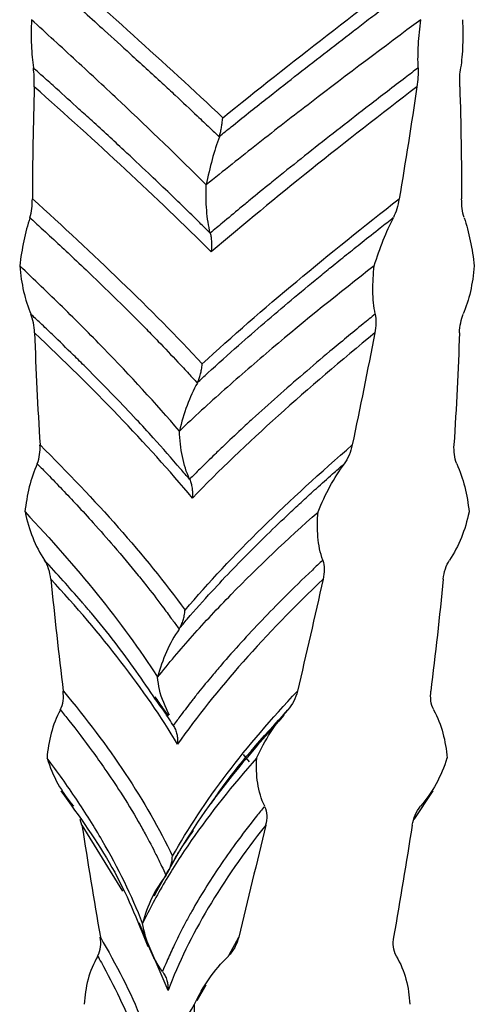
# Model space of a CAD drawing. Units: millimetres. Extents: x 35 to 2044, y 35 to 1435.
# Drawn here: x 300 to 313, y 606 to 636 of the extents above; entities that cross this region are included whole.
import ezdxf

# ---------------------------------------------------------------- set-up
doc = ezdxf.new("R2010")
doc.units = ezdxf.units.MM
doc.header["$LTSCALE"] = 7

msp = doc.modelspace()

# ---------------------------------------------------------------- linework, layer by layer
at = {"color": 7, "linetype": 'Continuous', "lineweight": 25}
for p, q in [((306.526, 613.839), (306.341, 614.06)), ((311.504, 612.088), (312.082, 612.953)), ((301.445, 611.915), (301.391, 612.088)), ((305.902, 607.989), (306.2, 608.528)), ((305.199, 607.08), (304.925, 606.604))]:
    msp.add_line(p, q, dxfattribs=at)
at = {"color": 8, "linetype": 'Continuous', "lineweight": 25}
for p, q in [((302.686, 609.917), (301.452, 611.916)), ((304.057, 606.916), (303.186, 608.967))]:
    msp.add_line(p, q, dxfattribs=at)
at = {"color": 7, "linetype": 'Continuous', "lineweight": 25}
for points in [[(300.204, 638.328), (302.08, 636.661), (303.95, 634.994), (305.715, 633.328)], [(305.715, 633.328), (307.774, 634.994), (309.946, 636.661), (312.128, 638.328)], [(300.006, 634.265), (299.971, 633.136), (299.952, 632.007), (299.95, 630.877)], [(305.365, 629.266), (303.701, 630.932), (301.883, 632.599), (300.004, 634.266)], [(311.592, 634.266), (309.416, 632.599), (307.307, 630.932), (305.365, 629.266)], [(311.593, 634.266), (311.426, 633.136), (311.247, 632.007), (311.055, 630.878)], [(312.889, 634.265), (312.924, 633.136), (312.943, 632.007), (312.945, 630.877)], [(299.948, 630.878), (301.796, 629.211), (303.541, 627.544), (305.092, 625.878)], [(305.092, 625.878), (306.902, 627.544), (308.921, 629.211), (311.055, 630.878)], [(304.793, 621.816), (303.409, 623.482), (301.789, 625.149), (300.014, 626.816)], [(300.015, 626.816), (300.053, 625.686), (300.109, 624.557), (300.18, 623.428)], [(310.318, 626.816), (308.279, 625.149), (306.408, 623.482), (304.793, 621.816)], [(310.317, 626.816), (310.099, 625.686), (309.871, 624.557), (309.635, 623.428)], [(312.88, 626.816), (312.842, 625.686), (312.786, 624.557), (312.715, 623.428)], [(300.181, 623.428), (301.863, 621.761), (303.351, 620.094), (304.572, 618.428)], [(304.572, 618.428), (305.997, 620.094), (307.71, 621.761), (309.635, 623.428)], [(300.508, 619.366), (300.618, 618.236), (300.743, 617.107), (300.883, 615.978)], [(304.346, 614.366), (303.346, 616.032), (302.046, 617.699), (300.509, 619.366)], [(308.752, 619.366), (307.004, 617.699), (305.513, 616.032), (304.346, 614.366)], [(308.752, 619.366), (308.499, 618.236), (308.239, 617.107), (307.976, 615.977)], [(312.387, 619.366), (312.277, 618.236), (312.152, 617.107), (312.012, 615.978)], [(300.886, 615.978), (302.275, 614.311), (303.395, 612.644), (304.193, 610.978)], [(304.193, 610.978), (305.125, 612.644), (306.404, 614.311), (307.975, 615.978)], [(301.449, 611.916), (301.623, 610.787), (301.811, 609.657), (302.009, 608.528)], [(307.013, 611.916), (305.687, 610.249), (304.687, 608.582), (304.057, 606.916)], [(307.014, 611.915), (306.744, 610.786), (306.472, 609.657), (306.2, 608.527)], [(311.446, 611.916), (311.272, 610.787), (311.084, 609.657), (310.886, 608.528)]]:
    msp.add_open_spline(points, degree=3, dxfattribs=at)
for points, knots in [([(300.143, 637.755), (300.261, 637.65), (300.724, 637.237), (301.389, 636.641), (302.196, 635.914), (302.98, 635.203), (303.692, 634.55), (304.369, 633.923), (304.846, 633.474), (305.287, 633.055), (305.507, 632.847), (305.604, 632.756)], [0, 0, 0, 0, 0.063212, 0.249994, 0.358978, 0.499997, 0.676916, 0.749997, 0.874984, 0.94488, 1, 1, 1, 1]), ([(305.6, 632.756), (305.723, 632.856), (306.191, 633.234), (307.24, 634.069), (308.474, 635.034), (309.498, 635.823), (310.095, 636.281), (310.559, 636.635), (311.078, 637.032), (311.568, 637.406), (311.896, 637.654), (312.032, 637.756)], [0, 0, 0, 0, 0.059555, 0.226211, 0.499973, 0.636845, 0.699984, 0.774993, 0.849986, 0.938007, 1, 1, 1, 1]), ([(299.921, 636.296), (299.911, 636.023), (299.909, 635.765), (299.927, 635.277), (299.947, 635.047), (299.979, 634.839)], [0, 0, 0, 0, 0.5, 0.5, 1, 1, 1, 1]), ([(305.212, 631.297), (304.374, 632.136), (303.507, 632.967), (302.179, 634.218), (301.73, 634.635), (300.828, 635.467), (300.374, 635.881), (299.92, 636.296)], [0, 0, 0, 0, 0.5, 0.5, 0.75, 0.75, 1, 1, 1, 1]), ([(311.709, 636.297), (310.594, 635.467), (309.488, 634.637), (308.126, 633.593), (307.855, 633.385), (307.317, 632.967), (307.051, 632.758), (306.253, 632.132), (305.729, 631.715), (305.212, 631.297)], [0, 0, 0, 0, 0.5, 0.5, 0.625, 0.625, 0.75, 0.75, 1, 1, 1, 1]), ([(311.63, 634.841), (311.62, 635.061), (311.624, 635.295), (311.654, 635.785), (311.68, 636.041), (311.711, 636.296)], [0, 0, 0, 0, 0.5, 0.5, 1, 1, 1, 1]), ([(312.974, 636.296), (312.984, 636.023), (312.986, 635.765), (312.968, 635.277), (312.948, 635.047), (312.916, 634.839)], [0, 0, 0, 0, 0.5, 0.5, 1, 1, 1, 1]), ([(305.33, 629.838), (305.225, 629.942), (304.805, 630.36), (304.182, 630.965), (303.414, 631.696), (302.653, 632.409), (301.949, 633.057), (301.263, 633.68), (300.772, 634.125), (300.31, 634.541), (300.078, 634.746), (299.975, 634.838)], [0, 0, 0, 0, 0.062532, 0.249992, 0.361358, 0.499996, 0.677303, 0.749998, 0.874984, 0.944661, 1, 1, 1, 1]), ([(300.005, 634.265), (300.008, 634.373), (300.007, 634.476), (299.998, 634.67), (299.99, 634.759), (299.978, 634.836)], [0, 0, 0, 0, 0.5, 0.5, 1, 1, 1, 1]), ([(311.63, 634.838), (311.5, 634.739), (311.007, 634.363), (309.924, 633.533), (308.693, 632.573), (307.7, 631.783), (307.079, 631.282), (306.64, 630.925), (306.157, 630.526), (305.756, 630.19), (305.457, 629.941), (305.334, 629.838)], [0, 0, 0, 0, 0.059815, 0.226471, 0.499974, 0.636074, 0.699984, 0.799991, 0.849986, 0.938259, 1, 1, 1, 1]), ([(311.629, 634.838), (311.633, 634.753), (311.632, 634.657), (311.618, 634.462), (311.606, 634.363), (311.592, 634.266)], [0, 0, 0, 0, 0.5, 0.5, 1, 1, 1, 1]), ([(312.89, 634.265), (312.887, 634.373), (312.888, 634.476), (312.897, 634.67), (312.905, 634.759), (312.917, 634.836)], [0, 0, 0, 0, 0.5, 0.5, 1, 1, 1, 1]), ([(305.604, 632.756), (305.612, 632.779), (305.625, 632.819), (305.643, 632.885), (305.659, 632.952), (305.677, 633.043), (305.697, 633.168), (305.707, 633.271), (305.713, 633.328)], [0, 0, 0, 0, 0.140693, 0.249904, 0.372294, 0.500041, 0.722489, 1, 1, 1, 1]), ([(305.61, 632.75), (305.532, 632.541), (305.458, 632.312), (305.327, 631.822), (305.265, 631.562), (305.212, 631.297)], [0, 0, 0, 0, 0.5, 0.5, 1, 1, 1, 1]), ([(305.333, 629.84), (305.28, 630.052), (305.245, 630.282), (305.207, 630.77), (305.204, 631.03), (305.212, 631.297)], [0, 0, 0, 0, 0.5, 0.5, 1, 1, 1, 1]), ([(299.872, 630.305), (299.9, 630.39), (299.919, 630.487), (299.942, 630.681), (299.947, 630.78), (299.948, 630.876)], [0, 0, 0, 0, 0.5, 0.5, 1, 1, 1, 1]), ([(311.054, 630.879), (311.035, 630.77), (311.011, 630.666), (310.953, 630.473), (310.918, 630.383), (310.879, 630.306)], [0, 0, 0, 0, 0.5, 0.5, 1, 1, 1, 1]), ([(313.023, 630.305), (312.995, 630.39), (312.976, 630.487), (312.953, 630.681), (312.948, 630.78), (312.947, 630.876)], [0, 0, 0, 0, 0.5, 0.5, 1, 1, 1, 1]), ([(299.873, 630.302), (299.8, 630.083), (299.739, 629.848), (299.636, 629.357), (299.595, 629.101), (299.565, 628.846)], [0, 0, 0, 0, 0.5, 0.5, 1, 1, 1, 1]), ([(299.872, 630.305), (299.987, 630.2), (300.44, 629.787), (301.081, 629.191), (301.846, 628.464), (302.58, 627.753), (303.234, 627.1), (303.846, 626.473), (304.272, 626.024), (304.661, 625.605), (304.854, 625.397), (304.94, 625.306)], [0, 0, 0, 0, 0.063212, 0.2499937, 0.3589782, 0.4999972, 0.6769156, 0.7499975, 0.8749841, 0.9448804, 1, 1, 1, 1]), ([(304.936, 625.306), (305.044, 625.406), (305.453, 625.784), (306.384, 626.619), (307.507, 627.584), (308.461, 628.373), (309.022, 628.831), (309.461, 629.185), (309.956, 629.582), (310.428, 629.956), (310.746, 630.204), (310.877, 630.306)], [0, 0, 0, 0, 0.059555, 0.226211, 0.499973, 0.636845, 0.699984, 0.774993, 0.849986, 0.938007, 1, 1, 1, 1]), ([(310.299, 628.847), (310.385, 629.119), (310.477, 629.378), (310.671, 629.865), (310.774, 630.093), (310.881, 630.299)], [0, 0, 0, 0, 0.5, 0.5, 1, 1, 1, 1]), ([(313.022, 630.302), (313.095, 630.083), (313.156, 629.848), (313.259, 629.357), (313.3, 629.101), (313.33, 628.846)], [0, 0, 0, 0, 0.5, 0.5, 1, 1, 1, 1]), ([(305.334, 629.838), (305.339, 629.816), (305.348, 629.776), (305.358, 629.71), (305.366, 629.643), (305.372, 629.554), (305.374, 629.428), (305.368, 629.325), (305.364, 629.266)], [0, 0, 0, 0, 0.136995, 0.249803, 0.371062, 0.500242, 0.712947, 1, 1, 1, 1]), ([(304.399, 623.847), (303.681, 624.686), (302.914, 625.517), (301.7, 626.768), (301.284, 627.185), (300.435, 628.017), (300.003, 628.431), (299.564, 628.846)], [0, 0, 0, 0, 0.5, 0.5, 0.75, 0.75, 1, 1, 1, 1]), ([(299.565, 628.846), (299.589, 628.573), (299.628, 628.315), (299.739, 627.828), (299.811, 627.598), (299.901, 627.39)], [0, 0, 0, 0, 0.5, 0.5, 1, 1, 1, 1]), ([(310.299, 628.846), (309.233, 628.017), (308.201, 627.186), (306.965, 626.143), (306.72, 625.935), (306.239, 625.517), (306.001, 625.308), (305.297, 624.682), (304.841, 624.265), (304.399, 623.847)], [0, 0, 0, 0, 0.5, 0.5, 0.625, 0.625, 0.75, 0.75, 1, 1, 1, 1]), ([(310.332, 627.39), (310.285, 627.61), (310.263, 627.845), (310.256, 628.335), (310.271, 628.591), (310.299, 628.847)], [0, 0, 0, 0, 0.5, 0.5, 1, 1, 1, 1]), ([(313.33, 628.846), (313.306, 628.573), (313.267, 628.315), (313.156, 627.828), (313.084, 627.598), (312.994, 627.39)], [0, 0, 0, 0, 0.5, 0.5, 1, 1, 1, 1]), ([(304.705, 622.388), (304.616, 622.492), (304.263, 622.91), (303.728, 623.515), (303.056, 624.246), (302.378, 624.959), (301.739, 625.607), (301.108, 626.23), (300.65, 626.675), (300.215, 627.091), (299.995, 627.296), (299.897, 627.388)], [0, 0, 0, 0, 0.062532, 0.249992, 0.361358, 0.499996, 0.677303, 0.749998, 0.874984, 0.944661, 1, 1, 1, 1]), ([(300.013, 626.815), (300.009, 626.924), (299.997, 627.027), (299.959, 627.221), (299.933, 627.31), (299.899, 627.387)], [0, 0, 0, 0, 0.5, 0.5, 1, 1, 1, 1]), ([(310.332, 627.388), (310.21, 627.289), (309.746, 626.913), (308.741, 626.083), (307.624, 625.123), (306.744, 624.333), (306.2, 623.832), (305.819, 623.475), (305.406, 623.076), (305.065, 622.74), (304.812, 622.491), (304.708, 622.388)], [0, 0, 0, 0, 0.059815, 0.226471, 0.499974, 0.636074, 0.699984, 0.799991, 0.849986, 0.938259, 1, 1, 1, 1]), ([(310.329, 627.387), (310.348, 627.303), (310.355, 627.207), (310.348, 627.012), (310.335, 626.913), (310.316, 626.816)], [0, 0, 0, 0, 0.5, 0.5, 1, 1, 1, 1]), ([(312.882, 626.815), (312.886, 626.924), (312.898, 627.027), (312.936, 627.221), (312.962, 627.31), (312.996, 627.387)], [0, 0, 0, 0, 0.5, 0.5, 1, 1, 1, 1]), ([(304.94, 625.306), (304.951, 625.329), (304.972, 625.369), (304.999, 625.435), (305.021, 625.502), (305.047, 625.593), (305.073, 625.718), (305.084, 625.821), (305.09, 625.878)], [0, 0, 0, 0, 0.140693, 0.249904, 0.372294, 0.500041, 0.722489, 1, 1, 1, 1]), ([(304.946, 625.3), (304.828, 625.091), (304.722, 624.862), (304.541, 624.372), (304.463, 624.112), (304.399, 623.847)], [0, 0, 0, 0, 0.5, 0.5, 1, 1, 1, 1]), ([(304.709, 622.39), (304.611, 622.602), (304.54, 622.832), (304.439, 623.32), (304.41, 623.58), (304.399, 623.847)], [0, 0, 0, 0, 0.5, 0.5, 1, 1, 1, 1]), ([(300.093, 622.856), (300.132, 622.941), (300.156, 623.037), (300.181, 623.232), (300.183, 623.33), (300.177, 623.427)], [0, 0, 0, 0, 0.5, 0.5, 1, 1, 1, 1]), ([(309.632, 623.429), (309.61, 623.32), (309.578, 623.216), (309.496, 623.022), (309.447, 622.933), (309.39, 622.856)], [0, 0, 0, 0, 0.5, 0.5, 1, 1, 1, 1]), ([(312.802, 622.856), (312.763, 622.941), (312.739, 623.037), (312.714, 623.232), (312.712, 623.33), (312.718, 623.427)], [0, 0, 0, 0, 0.5, 0.5, 1, 1, 1, 1]), ([(300.096, 622.853), (299.994, 622.634), (299.915, 622.399), (299.793, 621.908), (299.75, 621.652), (299.724, 621.397)], [0, 0, 0, 0, 0.5, 0.5, 1, 1, 1, 1]), ([(300.096, 622.855), (300.199, 622.75), (300.608, 622.337), (301.176, 621.741), (301.843, 621.014), (302.471, 620.303), (303.017, 619.65), (303.519, 619.023), (303.862, 618.574), (304.17, 618.155), (304.322, 617.947), (304.389, 617.856)], [0, 0, 0, 0, 0.063212, 0.249994, 0.358978, 0.499997, 0.676916, 0.749997, 0.874984, 0.94488, 1, 1, 1, 1]), ([(304.386, 617.856), (304.47, 617.956), (304.79, 618.334), (305.533, 619.169), (306.461, 620.134), (307.271, 620.923), (307.755, 621.381), (308.136, 621.735), (308.57, 622.132), (308.988, 622.506), (309.272, 622.754), (309.389, 622.856)], [0, 0, 0, 0, 0.0595548, 0.2262111, 0.4999727, 0.6368446, 0.6999836, 0.7749925, 0.8499865, 0.9380074, 1, 1, 1, 1]), ([(308.599, 621.397), (308.708, 621.669), (308.828, 621.928), (309.092, 622.415), (309.238, 622.643), (309.394, 622.849)], [0, 0, 0, 0, 0.5, 0.5, 1, 1, 1, 1]), ([(312.799, 622.853), (312.901, 622.634), (312.98, 622.399), (313.102, 621.908), (313.145, 621.652), (313.171, 621.397)], [0, 0, 0, 0, 0.5, 0.5, 1, 1, 1, 1]), ([(304.708, 622.388), (304.718, 622.366), (304.735, 622.326), (304.756, 622.26), (304.772, 622.193), (304.787, 622.104), (304.798, 621.978), (304.793, 621.875), (304.791, 621.816)], [0, 0, 0, 0, 0.136995, 0.249803, 0.371062, 0.500242, 0.712947, 1, 1, 1, 1]), ([(299.725, 621.397), (299.783, 621.124), (299.86, 620.865), (300.055, 620.379), (300.175, 620.149), (300.316, 619.941)], [0, 0, 0, 0, 0.5, 0.5, 1, 1, 1, 1]), ([(299.725, 621.397), (300.507, 620.568), (301.238, 619.74), (302.585, 618.071), (303.198, 617.235), (303.74, 616.397)], [0, 0, 0, 0, 0.5, 0.5, 1, 1, 1, 1]), ([(303.74, 616.397), (304.075, 616.815), (304.428, 617.232), (304.986, 617.858), (305.176, 618.067), (305.566, 618.485), (305.765, 618.693), (306.784, 619.737), (307.662, 620.567), (308.599, 621.396)], [0, 0, 0, 0, 0.25, 0.25, 0.375, 0.375, 0.5, 0.5, 1, 1, 1, 1]), ([(308.743, 619.94), (308.662, 620.16), (308.616, 620.395), (308.573, 620.885), (308.577, 621.141), (308.599, 621.397)], [0, 0, 0, 0, 0.5, 0.5, 1, 1, 1, 1]), ([(313.17, 621.397), (313.112, 621.124), (313.035, 620.865), (312.84, 620.379), (312.72, 620.149), (312.579, 619.941)], [0, 0, 0, 0, 0.5, 0.5, 1, 1, 1, 1]), ([(300.505, 619.365), (300.494, 619.474), (300.473, 619.577), (300.408, 619.771), (300.366, 619.861), (300.313, 619.938)], [0, 0, 0, 0, 0.5, 0.5, 1, 1, 1, 1]), ([(308.742, 619.938), (308.636, 619.839), (308.237, 619.463), (307.385, 618.633), (306.466, 617.673), (305.766, 616.883), (305.34, 616.382), (305.046, 616.025), (304.732, 615.626), (304.477, 615.29), (304.291, 615.041), (304.214, 614.938)], [0, 0, 0, 0, 0.059815, 0.226471, 0.499974, 0.636074, 0.699984, 0.799991, 0.849986, 0.938259, 1, 1, 1, 1]), ([(308.739, 619.937), (308.771, 619.853), (308.786, 619.757), (308.786, 619.562), (308.772, 619.463), (308.75, 619.366)], [0, 0, 0, 0, 0.5, 0.5, 1, 1, 1, 1]), ([(312.39, 619.365), (312.401, 619.474), (312.422, 619.577), (312.487, 619.771), (312.529, 619.861), (312.582, 619.938)], [0, 0, 0, 0, 0.5, 0.5, 1, 1, 1, 1]), ([(304.389, 617.856), (304.403, 617.879), (304.43, 617.919), (304.463, 617.985), (304.491, 618.052), (304.522, 618.143), (304.553, 618.268), (304.563, 618.371), (304.569, 618.428)], [0, 0, 0, 0, 0.140693, 0.249904, 0.372294, 0.500041, 0.722489, 1, 1, 1, 1]), ([(304.396, 617.85), (304.245, 617.641), (304.116, 617.412), (303.899, 616.922), (303.81, 616.662), (303.74, 616.397)], [0, 0, 0, 0, 0.5, 0.5, 1, 1, 1, 1]), ([(304.097, 615.248), (303.977, 615.499), (303.806, 615.859), (303.756, 616.272), (303.74, 616.397)], [0, 0, 0, 0, 0.698515, 1, 1, 1, 1]), ([(300.792, 615.408), (300.839, 615.492), (300.867, 615.588), (300.892, 615.782), (300.89, 615.881), (300.879, 615.977)], [0, 0, 0, 0, 0.5, 0.5, 1, 1, 1, 1]), ([(307.973, 615.978), (307.947, 615.869), (307.91, 615.766), (307.812, 615.573), (307.751, 615.484), (307.68, 615.407)], [0, 0, 0, 0, 0.5, 0.5, 1, 1, 1, 1]), ([(312.103, 615.408), (312.056, 615.492), (312.028, 615.588), (312.003, 615.782), (312.005, 615.881), (312.016, 615.977)], [0, 0, 0, 0, 0.5, 0.5, 1, 1, 1, 1]), ([(303.655, 615.806), (303.737, 615.688), (303.871, 615.493), (304.003, 615.303), (304.055, 615.229)], [0, 0, 0, 0, 0.605269, 1, 1, 1, 1]), ([(304.211, 614.938), (304.211, 614.938), (304.211, 614.938), (304.211, 614.938), (304.211, 614.938), (304.21, 614.94), (304.206, 614.946), (304.19, 614.972), (304.126, 615.075), (303.97, 615.329), (303.796, 615.564), (303.681, 615.721)], [0, 0, 0, 0, 0.000028, 0.000104, 0.000406, 0.001588, 0.006305, 0.025116, 0.100273, 0.400692, 1, 1, 1, 1]), ([(300.796, 615.405), (300.673, 615.185), (300.583, 614.95), (300.451, 614.458), (300.41, 614.203), (300.391, 613.947)], [0, 0, 0, 0, 0.5, 0.5, 1, 1, 1, 1]), ([(300.798, 615.405), (300.883, 615.3), (301.216, 614.887), (301.669, 614.291), (302.186, 613.564), (302.661, 612.853), (303.059, 612.2), (303.413, 611.573), (303.647, 611.124), (303.851, 610.705), (303.949, 610.497), (303.993, 610.406)], [0, 0, 0, 0, 0.063212, 0.249994, 0.358978, 0.499997, 0.676916, 0.749997, 0.874984, 0.94488, 1, 1, 1, 1]), ([(305.368, 612.571), (305.442, 612.685), (306.065, 613.633), (306.923, 614.576), (307.679, 615.406)], [0, 0, 0, 0, 0.119809, 1, 1, 1, 1]), ([(306.739, 613.947), (306.863, 614.219), (307.002, 614.478), (307.316, 614.965), (307.493, 615.194), (307.686, 615.399)], [0, 0, 0, 0, 0.5, 0.5, 1, 1, 1, 1]), ([(312.099, 615.405), (312.222, 615.185), (312.312, 614.95), (312.444, 614.458), (312.485, 614.203), (312.504, 613.947)], [0, 0, 0, 0, 0.5, 0.5, 1, 1, 1, 1]), ([(307.567, 615.248), (306.711, 614.277), (305.111, 612.462), (304.101, 610.624), (303.632, 609.77)], [0, 0, 0, 0, 0.53525, 1, 1, 1, 1]), ([(304.214, 614.938), (304.227, 614.916), (304.251, 614.876), (304.28, 614.81), (304.304, 614.743), (304.327, 614.654), (304.346, 614.528), (304.344, 614.425), (304.343, 614.366)], [0, 0, 0, 0, 0.136995, 0.249803, 0.371062, 0.500242, 0.712947, 1, 1, 1, 1]), ([(300.392, 613.948), (300.48, 613.675), (300.589, 613.416), (300.854, 612.93), (301.012, 612.7), (301.194, 612.492)], [0, 0, 0, 0, 0.5, 0.5, 1, 1, 1, 1]), ([(303.286, 608.947), (302.958, 609.786), (302.55, 610.618), (301.824, 611.869), (301.562, 612.286), (301.004, 613.119), (300.707, 613.533), (300.394, 613.948)], [0, 0, 0, 0, 0.5, 0.5, 0.75, 0.75, 1, 1, 1, 1]), ([(306.738, 613.947), (306.001, 613.117), (305.34, 612.287), (304.616, 611.243), (304.477, 611.035), (304.209, 610.617), (304.08, 610.408), (303.712, 609.782), (303.487, 609.365), (303.286, 608.947)], [0, 0, 0, 0, 0.5, 0.5, 0.625, 0.625, 0.75, 0.75, 1, 1, 1, 1]), ([(306.984, 612.491), (306.877, 612.711), (306.81, 612.945), (306.734, 613.435), (306.725, 613.691), (306.74, 613.946)], [0, 0, 0, 0, 0.5, 0.5, 1, 1, 1, 1]), ([(312.503, 613.948), (312.415, 613.675), (312.306, 613.416), (312.041, 612.93), (311.883, 612.7), (311.701, 612.492)], [0, 0, 0, 0, 0.5, 0.5, 1, 1, 1, 1]), ([(300.813, 612.953), (301.369, 612.183), (302.499, 610.617), (303.124, 609.046), (303.441, 608.247)], [0, 0, 0, 0, 0.491867, 1, 1, 1, 1]), ([(306.979, 612.488), (306.898, 612.389), (306.593, 612.013), (305.958, 611.183), (305.307, 610.223), (304.839, 609.433), (304.563, 608.932), (304.378, 608.575), (304.188, 608.176), (304.038, 607.84), (303.931, 607.591), (303.888, 607.488)], [0, 0, 0, 0, 0.059815, 0.226471, 0.499974, 0.636074, 0.699984, 0.799991, 0.849986, 0.938259, 1, 1, 1, 1]), ([(306.98, 612.488), (307.022, 612.404), (307.044, 612.308), (307.05, 612.112), (307.036, 612.012), (307.012, 611.916)], [0, 0, 0, 0, 0.5, 0.5, 1, 1, 1, 1]), ([(311.45, 611.915), (311.466, 612.024), (311.496, 612.128), (311.581, 612.322), (311.637, 612.412), (311.704, 612.489)], [0, 0, 0, 0, 0.5, 0.5, 1, 1, 1, 1]), ([(303.991, 610.406), (303.992, 610.408), (304, 610.424), (304.032, 610.482), (304.15, 610.697), (304.39, 611.132), (304.663, 611.524), (304.826, 611.759)], [0, 0, 0, 0, 0.00383, 0.036248, 0.128307, 0.47986, 1, 1, 1, 1]), ([(303.993, 610.406), (304.009, 610.429), (304.039, 610.469), (304.077, 610.535), (304.109, 610.602), (304.143, 610.693), (304.176, 610.818), (304.184, 610.921), (304.189, 610.978)], [0, 0, 0, 0, 0.1406926, 0.2499037, 0.3722943, 0.5000413, 0.7224886, 1, 1, 1, 1]), ([(304, 610.4), (303.829, 610.191), (303.685, 609.962), (303.449, 609.472), (303.355, 609.212), (303.286, 608.947)], [0, 0, 0, 0, 0.5, 0.5, 1, 1, 1, 1]), ([(303.889, 607.49), (303.729, 607.702), (303.602, 607.932), (303.403, 608.42), (303.332, 608.68), (303.286, 608.947)], [0, 0, 0, 0, 0.5, 0.5, 1, 1, 1, 1]), ([(301.924, 607.956), (301.976, 608.041), (302.004, 608.137), (302.026, 608.332), (302.021, 608.43), (302.005, 608.527)], [0, 0, 0, 0, 0.5, 0.5, 1, 1, 1, 1]), ([(306.197, 608.528), (306.17, 608.419), (306.13, 608.316), (306.022, 608.123), (305.955, 608.034), (305.876, 607.957)], [0, 0, 0, 0, 0.5, 0.5, 1, 1, 1, 1]), ([(310.971, 607.956), (310.919, 608.041), (310.891, 608.137), (310.869, 608.332), (310.874, 608.43), (310.89, 608.527)], [0, 0, 0, 0, 0.5, 0.5, 1, 1, 1, 1]), ([(301.929, 607.953), (301.795, 607.733), (301.701, 607.499), (301.568, 607.007), (301.532, 606.752), (301.521, 606.496)], [0, 0, 0, 0, 0.5, 0.5, 1, 1, 1, 1]), ([(304.854, 606.497), (304.984, 606.769), (305.132, 607.028), (305.472, 607.515), (305.667, 607.744), (305.883, 607.949)], [0, 0, 0, 0, 0.5, 0.5, 1, 1, 1, 1]), ([(310.966, 607.953), (311.1, 607.733), (311.194, 607.499), (311.327, 607.007), (311.363, 606.752), (311.374, 606.496)], [0, 0, 0, 0, 0.5, 0.5, 1, 1, 1, 1]), ([(303.888, 607.488), (303.903, 607.466), (303.932, 607.426), (303.968, 607.36), (303.997, 607.293), (304.027, 607.204), (304.052, 607.078), (304.053, 606.975), (304.053, 606.916)], [0, 0, 0, 0, 0.136995, 0.249803, 0.371062, 0.500242, 0.712947, 1, 1, 1, 1]), ([(303.069, 601.497), (303.123, 601.915), (303.201, 602.332), (303.353, 602.958), (303.41, 603.167), (303.536, 603.585), (303.605, 603.793), (303.98, 604.837), (304.372, 605.667), (304.854, 606.496)], [0, 0, 0, 0, 0.25, 0.25, 0.375, 0.375, 0.5, 0.5, 1, 1, 1, 1]), ([(305.176, 605.04), (305.051, 605.26), (304.969, 605.495), (304.867, 605.985), (304.848, 606.241), (304.854, 606.497)], [0, 0, 0, 0, 0.5, 0.5, 1, 1, 1, 1])]:
    msp.add_open_spline(points, degree=3, knots=knots, dxfattribs=at)
at = {"color": 8, "linetype": 'Continuous', "lineweight": 25}
for points, knots in [([(303.681, 615.721), (303.289, 616.296), (302.695, 617.168), (301.915, 618.118), (301.576, 618.52), (301.473, 618.641), (301.083, 619.095), (300.692, 619.523), (300.314, 619.938)], [0, 0, 0, 0, 0.407375, 0.617541, 0.676126, 0.693793, 0.703708, 1, 1, 1, 1]), ([(302.01, 608.528), (302.472, 607.696), (303.266, 606.267), (303.628, 604.827), (303.78, 604.225)], [0, 0, 0, 0, 0.582414, 1, 1, 1, 1]), ([(301.927, 607.955), (301.927, 607.955), (301.927, 607.954), (301.928, 607.953), (301.932, 607.946), (301.947, 607.919), (302.005, 607.817), (302.462, 606.996), (302.971, 605.896), (303.343, 604.789), (303.46, 604.386), (303.494, 604.263), (303.549, 604.064), (303.583, 603.889), (303.614, 603.728)], [0, 0, 0, 0, 0.0000434, 0.0003903, 0.001351, 0.0049863, 0.0191045, 0.074737, 0.5908698, 0.8000444, 0.8585974, 0.876362, 0.8864514, 1, 1, 1, 1])]:
    msp.add_open_spline(points, degree=3, knots=knots, dxfattribs=at)

doc.saveas('drawing.dxf')
